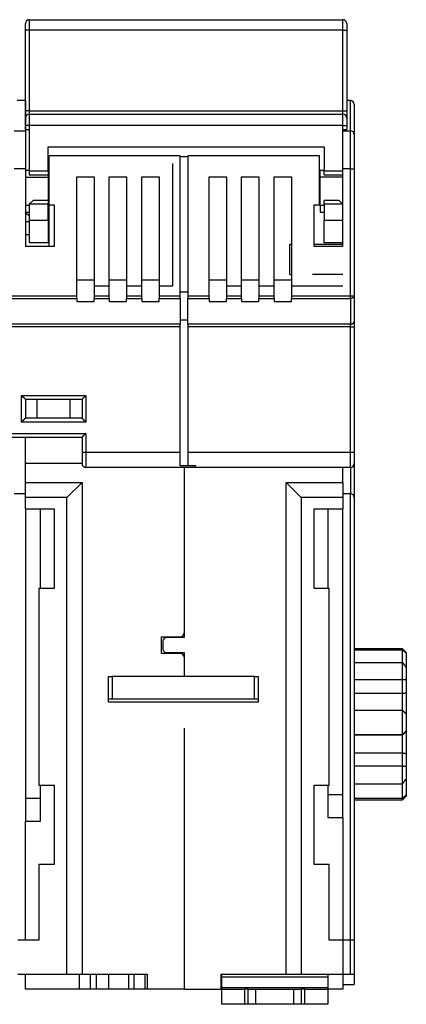
# Model space of a CAD drawing. Extents: x 104 to 576, y 15 to 411.
# Drawn here: x 384 to 435, y 281 to 411 of the extents above; entities that cross this region are included whole.
import ezdxf

# ---------------------------------------------------------------- set-up
doc = ezdxf.new("R2010")
doc.units = 0
doc.layers.add('204', color=7, linetype='CONTINUOUS')

msp = doc.modelspace()

# ---------------------------------------------------------------- linework, layer by layer
at = {"layer": '204', "color": 40, "linetype": 'CONTINUOUS'}
for p, q in [((384.67761, 409.38135), (384.67761, 410.30748)), ((385.17761, 410.80748), (426.67761, 410.80748)), ((385.17762, 410.80748), (385.17762, 409.41829)), ((426.6776, 409.41829), (426.6776, 410.80748)), ((427.17761, 410.30748), (427.17761, 409.38135)), ((384.67761, 398.7336), (384.67761, 409.38135)), ((426.6776, 409.41829), (385.17762, 409.41829)), ((385.17762, 409.41829), (385.17762, 398.77053)), ((426.6776, 398.77053), (426.6776, 409.41829)), ((427.17761, 409.38135), (427.17761, 398.7336)), ((384.65525, 400.10742), (383.55525, 400.10742)), ((384.65525, 400.10742), (384.65525, 396.10742)), ((427.65525, 400.10742), (427.17761, 400.10743)), ((427.65525, 396.10741), (427.65525, 400.10743)), ((384.67761, 397.80748), (384.67761, 398.7336)), ((385.17762, 398.77053), (426.6776, 398.77053)), ((385.17762, 398.77053), (385.17762, 398.30747)), ((426.6776, 398.30747), (426.6776, 398.77053)), ((427.17761, 398.7336), (427.17761, 397.80748)), ((428.15525, 399.60742), (428.15525, 395.60742)), ((384.67761, 396.80748), (384.67761, 397.80748)), ((385.17761, 398.30748), (426.67761, 398.30748)), ((385.17762, 398.30747), (385.17762, 396.80749)), ((426.6776, 396.80749), (426.6776, 398.30747)), ((427.17761, 397.80748), (427.17761, 396.80748)), ((383.15525, 396.10742), (384.65525, 396.10742)), ((384.65525, 396.10742), (384.65525, 391.10742)), ((385.17762, 396.80749), (384.67761, 396.80749)), ((384.67761, 396.30748), (384.67761, 396.80748)), ((384.67761, 396.30748), (385.17761, 396.30748)), ((385.17761, 396.30748), (385.17761, 390.80748)), ((426.6776, 396.80749), (385.17762, 396.80749)), ((385.17762, 396.80749), (385.17762, 396.30748)), ((426.6776, 396.30748), (426.6776, 396.80749)), ((426.6776, 396.80749), (427.17761, 396.80749)), ((426.6776, 396.10741), (427.65525, 396.10742)), ((426.67761, 390.80748), (426.67761, 396.30748)), ((426.67761, 396.30748), (427.17761, 396.30748)), ((427.17761, 396.80748), (427.17761, 396.30748)), ((427.65525, 391.10744), (427.65525, 396.10741)), ((428.15525, 395.60742), (428.15525, 391.10742)), ((387.67761, 390.80748), (387.67761, 394.00748)), ((387.67761, 394.00748), (424.17761, 394.00748)), ((424.17761, 394.00748), (424.17761, 390.80748)), ((405.15525, 392.80742), (387.75525, 392.80742)), ((387.75525, 392.80742), (387.75525, 386.30742)), ((405.15525, 374.28256), (405.15525, 392.80742)), ((405.15526, 392.70743), (406.15524, 392.70743)), ((423.55525, 392.80742), (406.15525, 392.80742)), ((406.15525, 392.80742), (406.15525, 374.28256)), ((423.55525, 386.30742), (423.55525, 392.80742)), ((384.65524, 391.10744), (383.15525, 391.10744)), ((385.17762, 390.85744), (384.65524, 390.85744)), ((384.65525, 391.10742), (384.65525, 380.80742)), ((385.17761, 390.80748), (385.17761, 390.30748)), ((385.17762, 390.80747), (387.67762, 390.80747)), ((387.67761, 390.80748), (387.67761, 390.30748)), ((404.15525, 375.60742), (404.15525, 391.80742)), ((423.65525, 389.99488), (423.65525, 390.85742)), ((424.1776, 390.85744), (423.65526, 390.85744)), ((424.1776, 390.80747), (426.6776, 390.80747)), ((424.17761, 390.30748), (424.17761, 390.80748)), ((426.65525, 380.80742), (426.65525, 391.10742)), ((427.65525, 391.10744), (426.65527, 391.10744)), ((427.65525, 391.10744), (428.15525, 391.10744)), ((427.65525, 374.28255), (427.65525, 391.10744)), ((428.15525, 391.10742), (428.15525, 374.28256)), ((384.65524, 389.99488), (387.65525, 389.99488)), ((385.17761, 390.30748), (387.67761, 390.30748)), ((387.65525, 390.30748), (387.65525, 389.99488)), ((387.65525, 389.99488), (387.65525, 386.90748)), ((387.67762, 390.30746), (387.67762, 386.90748)), ((391.45525, 390.00742), (393.75525, 390.00742)), ((391.45525, 374.28256), (391.45525, 390.00742)), ((393.75525, 390.00742), (393.75525, 374.28256)), ((395.75525, 390.00742), (398.05525, 390.00742)), ((395.75525, 374.28256), (395.75525, 390.00742)), ((398.05525, 390.00742), (398.05525, 374.28256)), ((400.05525, 390.00742), (402.35525, 390.00742)), ((400.05525, 374.28256), (400.05525, 390.00742)), ((402.35525, 390.00742), (402.35525, 374.28256)), ((408.95525, 374.28256), (408.95525, 390.00742)), ((408.95525, 390.00742), (411.25525, 390.00742)), ((411.25525, 390.00742), (411.25525, 374.28256)), ((413.25525, 374.28256), (413.25525, 390.00742)), ((413.25525, 390.00742), (415.55525, 390.00742)), ((415.55525, 390.00742), (415.55525, 374.28256)), ((417.55525, 374.28256), (417.55525, 390.00742)), ((417.55525, 390.00742), (419.85525, 390.00742)), ((419.85525, 390.00742), (419.85525, 374.28256)), ((423.65525, 386.21996), (423.65525, 389.99488)), ((426.65527, 389.99488), (423.65526, 389.99488)), ((424.17761, 390.30748), (426.65525, 390.30748)), ((385.67761, 386.90748), (385.17761, 386.40748)), ((387.67761, 386.90748), (385.67761, 386.90748)), ((387.67761, 386.90748), (387.67761, 386.40748)), ((426.17761, 386.90748), (424.17761, 386.90748)), ((424.17761, 386.40748), (424.17761, 386.90748)), ((426.67761, 386.40748), (426.17761, 386.90748)), ((385.17761, 386.21996), (384.65524, 386.21998)), ((385.17761, 386.40748), (385.17761, 384.30748)), ((387.67762, 386.40747), (385.17762, 386.40747)), ((387.67761, 384.30748), (387.67761, 386.40748)), ((387.75525, 386.30742), (387.75525, 380.80742)), ((387.75525, 386.30742), (388.45525, 386.30742)), ((388.45525, 386.30742), (388.45525, 380.80742)), ((422.85525, 380.80742), (422.85525, 386.30742)), ((422.85525, 386.30742), (423.55525, 386.30742)), ((423.65525, 386.21996), (423.65525, 385.35742)), ((424.17761, 386.21996), (423.65526, 386.21998)), ((426.6776, 386.40747), (424.1776, 386.40747)), ((424.17761, 386.40748), (424.17761, 384.30748)), ((426.67761, 384.30748), (426.67761, 386.40748)), ((384.65524, 385.35742), (385.17762, 385.35742)), ((384.65524, 384.10744), (385.17762, 384.10744)), ((385.17761, 384.30748), (385.17761, 381.30748)), ((385.17762, 384.30748), (387.67762, 384.30748)), ((387.67761, 384.30748), (387.67761, 381.30748)), ((423.65526, 385.35742), (424.1776, 385.35742)), ((424.1776, 384.30748), (426.6776, 384.30748)), ((424.17761, 381.30748), (424.17761, 384.30748)), ((385.17762, 382.37039), (384.65524, 382.37039)), ((388.45525, 380.80742), (384.65525, 380.80742)), ((387.67761, 381.30748), (385.17761, 381.30748)), ((419.65525, 377.10742), (419.65525, 381.10742)), ((419.65525, 381.10742), (419.85525, 381.10742)), ((422.85525, 381.10743), (426.65525, 381.10742)), ((426.65525, 380.80742), (422.85525, 380.80742)), ((426.65525, 381.30748), (424.17761, 381.30748)), ((393.75525, 376.38292), (391.45525, 376.38292)), ((398.05525, 376.38292), (395.75525, 376.38292)), ((402.35525, 376.38292), (400.05525, 376.38292)), ((411.25525, 376.38292), (408.95525, 376.38292)), ((415.55525, 376.38292), (413.25525, 376.38292)), ((419.85525, 376.38292), (417.55525, 376.38292)), ((419.65525, 377.10742), (419.85525, 377.10742)), ((426.65525, 377.10742), (422.65525, 377.10742)), ((393.75527, 375.60742), (395.75526, 375.60742)), ((398.05526, 375.60742), (400.05526, 375.60742)), ((402.35526, 375.60742), (404.15525, 375.60742)), ((411.25525, 375.60742), (413.25524, 375.60742)), ((415.55524, 375.60742), (417.55524, 375.60742)), ((419.85527, 375.60742), (426.65527, 375.60742)), ((376.35526, 374.28255), (391.45527, 374.28255)), ((376.35526, 373.93818), (391.45527, 373.93818)), ((391.45525, 373.93818), (391.45525, 374.28256)), ((391.45525, 373.93818), (391.45525, 373.5566)), ((393.75525, 374.28256), (393.75525, 373.93818)), ((393.75525, 373.5566), (393.75525, 373.93818)), ((393.75527, 374.28255), (395.75526, 374.28255)), ((393.75527, 373.93818), (395.75526, 373.93818)), ((395.75525, 373.93818), (395.75525, 374.28256)), ((395.75525, 373.93818), (395.75525, 373.5566)), ((398.05525, 374.28256), (398.05525, 373.93818)), ((398.05525, 373.5566), (398.05525, 373.93818)), ((398.05526, 374.28255), (400.05526, 374.28255)), ((398.05526, 373.93818), (400.05526, 373.93818)), ((400.05525, 373.93818), (400.05525, 374.28256)), ((400.05525, 373.93818), (400.05525, 373.5566)), ((402.35525, 374.28256), (402.35525, 373.93818)), ((402.35525, 373.5566), (402.35525, 373.93818)), ((402.35526, 374.28255), (405.15526, 374.28255)), ((402.35526, 373.93818), (405.15526, 373.93818)), ((405.15525, 373.93818), (405.15525, 374.28256)), ((405.15525, 373.93818), (405.15525, 370.54345)), ((405.15526, 374.81251), (406.15525, 374.8125)), ((406.15524, 374.28255), (408.95525, 374.28255)), ((406.15524, 373.93818), (408.95525, 373.93818)), ((406.15525, 374.28256), (406.15525, 373.93818)), ((406.15525, 370.54345), (406.15525, 373.93818)), ((408.95525, 373.93818), (408.95525, 374.28256)), ((408.95525, 373.93818), (408.95525, 373.5566)), ((411.25525, 374.28256), (411.25525, 373.93818)), ((411.25525, 374.28255), (413.25524, 374.28255)), ((411.25525, 373.5566), (411.25525, 373.93818)), ((411.25525, 373.93818), (413.25524, 373.93818)), ((413.25525, 373.93818), (413.25525, 374.28256)), ((413.25525, 373.93818), (413.25525, 373.5566)), ((415.55524, 374.28255), (417.55524, 374.28255)), ((415.55524, 373.93818), (417.55524, 373.93818)), ((415.55525, 374.28256), (415.55525, 373.93818)), ((415.55525, 373.5566), (415.55525, 373.93818)), ((417.55525, 373.93818), (417.55525, 374.28256)), ((417.55525, 373.93818), (417.55525, 373.5566)), ((419.85525, 374.28256), (419.85525, 373.93818)), ((419.85525, 373.5566), (419.85525, 373.93818)), ((419.85527, 374.28255), (427.65525, 374.28255)), ((419.85527, 373.93818), (427.65525, 373.93818)), ((427.65525, 374.28255), (428.15525, 374.28255)), ((427.65525, 373.93818), (427.65525, 374.28255)), ((427.65525, 373.93818), (427.65525, 370.54343)), ((428.15525, 374.28256), (428.15525, 370.88782)), ((391.45527, 373.55662), (393.75527, 373.55662)), ((395.75526, 373.55662), (398.05526, 373.55662)), ((400.05526, 373.55662), (402.35526, 373.55662)), ((408.95525, 373.55662), (411.25525, 373.55662)), ((413.25524, 373.55662), (415.55524, 373.55662)), ((417.55524, 373.55662), (419.85527, 373.55662)), ((405.15526, 371.12828), (406.15525, 371.12829)), ((405.15526, 370.54343), (362.65527, 370.54343)), ((405.15526, 370.19906), (362.65527, 370.19906)), ((405.15525, 370.19907), (405.15525, 370.54345)), ((405.15525, 353.60742), (405.15525, 370.19907)), ((427.65525, 370.54343), (406.15524, 370.54343)), ((427.65525, 370.19906), (406.15524, 370.19906)), ((406.15525, 370.54345), (406.15525, 370.19907)), ((406.15525, 370.19907), (406.15525, 353.60742)), ((427.65525, 370.19906), (427.65525, 370.54343)), ((427.65525, 370.19906), (428.15525, 370.19906)), ((427.65525, 353.60741), (427.65525, 370.19906)), ((428.15525, 370.88782), (428.15525, 370.19907)), ((428.15525, 370.19907), (428.15525, 353.60742)), ((384.15527, 357.60743), (384.15527, 361.10742)), ((384.15527, 361.10742), (392.65525, 361.10742)), ((392.65525, 361.10742), (392.65525, 357.60743)), ((384.65525, 360.60742), (384.65525, 358.10742)), ((384.65525, 360.60742), (392.15525, 360.60742)), ((386.21412, 358.10741), (386.21412, 360.60741)), ((390.59641, 358.10741), (390.59641, 360.60741)), ((392.15525, 360.60742), (392.15525, 358.10742)), ((392.15525, 358.10742), (384.65525, 358.10742)), ((392.65525, 357.60743), (384.15527, 357.60743)), ((375.15524, 356.10741), (392.65525, 356.10741)), ((375.65525, 355.60742), (392.15525, 355.60742)), ((384.65524, 352.10742), (384.65524, 355.60744)), ((392.15525, 355.60742), (392.15525, 353.60742)), ((392.65525, 356.10741), (392.65525, 353.60741)), ((392.15525, 353.60742), (392.15525, 352.10742)), ((392.15525, 353.60741), (392.65525, 353.60741)), ((392.65525, 353.60741), (392.65525, 351.60742)), ((392.65525, 353.60741), (405.15526, 353.60741)), ((405.15525, 351.82137), (405.15525, 353.60742)), ((406.15524, 353.60741), (427.65525, 353.60741)), ((406.15525, 353.60742), (406.15525, 351.87537)), ((427.65525, 353.60741), (428.15525, 353.60741)), ((427.65525, 351.60742), (427.65525, 353.60741)), ((428.15525, 353.60742), (428.15525, 352.10742)), ((384.65525, 349.60742), (384.65525, 352.10742)), ((392.15525, 352.10742), (384.65525, 352.10742)), ((407.15525, 351.60742), (392.65525, 351.60742)), ((407.15526, 351.82137), (405.15526, 351.82137)), ((405.65527, 351.60742), (405.65525, 329.70742)), ((406.15524, 351.87536), (407.15526, 351.87536)), ((407.15525, 351.87537), (407.15525, 351.82137)), ((407.15525, 351.60742), (407.15525, 351.82137)), ((427.65525, 351.60742), (407.15525, 351.60742)), ((426.65525, 349.60742), (426.65527, 351.60742)), ((427.65525, 351.60742), (427.65525, 348.10743)), ((428.15525, 352.10742), (428.15525, 347.60743)), ((384.65524, 349.60742), (392.15525, 349.60742)), ((384.65525, 347.60742), (384.65525, 349.60742)), ((392.15525, 349.60742), (390.15525, 347.60743)), ((392.15525, 349.60742), (392.15525, 284.60741)), ((419.15526, 349.60742), (421.15526, 347.60743)), ((419.15526, 284.60741), (419.15526, 349.60742)), ((419.15526, 349.60742), (426.65527, 349.60742)), ((426.65525, 349.60742), (426.65525, 347.60742)), ((384.65525, 348.10742), (383.15525, 348.10742)), ((427.65525, 348.10742), (426.65525, 348.10742)), ((427.65525, 289.10744), (427.65525, 348.10743)), ((390.15525, 347.60743), (384.65524, 347.60743)), ((384.65525, 346.10742), (384.65525, 347.60742)), ((390.15525, 284.60741), (390.15525, 347.60743)), ((426.65527, 347.60743), (421.15526, 347.60743)), ((421.15526, 347.60743), (421.15526, 284.60741)), ((426.65525, 347.60742), (426.65525, 346.10742)), ((428.15525, 347.60742), (428.15525, 289.10744)), ((384.65525, 346.10742), (384.65525, 304.80742)), ((384.65525, 346.10742), (388.45525, 346.10742)), ((386.65527, 335.60742), (386.65525, 346.10742)), ((388.45525, 346.10742), (388.45525, 335.60742)), ((422.85525, 335.60742), (422.85525, 346.10742)), ((422.85525, 346.10742), (426.65525, 346.10742)), ((424.65525, 346.10742), (424.65527, 335.60742)), ((426.65525, 305.30742), (426.65525, 346.10742)), ((386.45525, 335.60742), (386.45525, 309.60742)), ((388.45525, 335.60742), (386.45525, 335.60742)), ((424.85525, 335.60742), (422.85525, 335.60742)), ((424.85525, 309.60742), (424.85525, 335.60742)), ((405.65525, 329.70742), (405.65525, 329.10742)), ((402.65525, 329.20742), (405.15525, 329.20742)), ((402.65525, 327.00742), (402.65525, 329.20742)), ((402.85525, 328.60742), (402.85525, 327.60742)), ((405.65525, 329.10742), (403.35525, 329.10742)), ((405.15525, 327.00742), (402.65525, 327.00742)), ((403.35525, 327.10742), (405.65525, 327.10742)), ((405.65525, 327.10742), (405.65525, 326.50742)), ((434.56081, 327.62938), (428.15525, 327.62938)), ((428.15525, 327.47633), (434.56081, 327.47632)), ((434.56081, 327.47632), (434.56081, 327.62938)), ((435.06082, 327.12937), (434.56081, 327.62938)), ((434.56081, 325.79146), (434.56081, 327.47632)), ((435.06082, 327.12938), (435.06082, 327.04626)), ((435.06082, 327.04626), (435.06082, 325.13068)), ((405.65525, 326.50742), (405.65527, 323.96102)), ((428.15525, 325.79145), (434.56081, 325.79146)), ((434.56081, 323.54853), (434.56081, 325.79146)), ((435.06082, 325.13068), (435.06082, 323.58868)), ((395.65525, 323.96101), (396.15525, 323.96101)), ((395.65525, 320.96101), (395.65525, 323.96101)), ((414.95525, 323.96101), (396.15525, 323.96101)), ((396.15527, 323.96102), (396.15527, 320.96101)), ((414.95525, 323.96101), (415.45525, 323.96101)), ((414.95527, 320.96101), (414.95527, 323.96102)), ((415.45525, 323.96101), (415.45525, 320.96101)), ((428.15525, 323.54854), (434.56081, 323.54853)), ((434.56081, 321.73416), (434.56081, 323.54853)), ((435.06082, 323.58868), (435.06082, 321.7891)), ((428.15525, 321.73415), (434.56081, 321.73416)), ((434.56081, 319.48721), (434.56081, 321.73416)), ((435.06082, 321.7891), (435.06082, 318.976)), ((396.15525, 320.96101), (395.65525, 320.96101)), ((395.65525, 320.55909), (395.65525, 320.96101)), ((415.45524, 320.55909), (395.65526, 320.55909)), ((414.95525, 320.96101), (396.15525, 320.96101)), ((415.45525, 320.96101), (414.95525, 320.96101)), ((415.45525, 320.96101), (415.45525, 320.55909)), ((428.15525, 319.48722), (434.56081, 319.48721)), ((434.56081, 316.2883), (434.56081, 319.48721)), ((435.06082, 318.97601), (435.06082, 316.77676)), ((405.65525, 317.10742), (405.65525, 282.60742)), ((435.06082, 316.77676), (435.06082, 316.71071)), ((435.06082, 316.71071), (435.06082, 313.77)), ((428.15525, 316.28832), (434.56081, 316.2883)), ((428.15525, 316.22173), (434.56081, 316.22174)), ((434.56081, 316.22174), (434.56081, 316.2883)), ((434.56081, 313.85873), (434.56081, 316.22174)), ((428.15525, 313.85874), (434.56081, 313.85873)), ((434.56081, 312.14016), (434.56081, 313.85873)), ((435.06082, 313.77), (435.06082, 312.06544)), ((428.15525, 312.14015), (434.56081, 312.14016)), ((434.56081, 309.78087), (434.56081, 312.14016)), ((435.06082, 312.06544), (435.06082, 310.44343)), ((435.06082, 310.44342), (435.06082, 308.29102)), ((386.45525, 309.60742), (388.45525, 309.60742)), ((386.65525, 304.80742), (386.65527, 309.60743)), ((388.45525, 309.60742), (388.45525, 299.10742)), ((422.85525, 299.10742), (422.85525, 309.60742)), ((422.85525, 309.60742), (424.85525, 309.60742)), ((424.65527, 309.60743), (424.65525, 305.30742)), ((428.15525, 309.78087), (434.56081, 309.78087)), ((434.56081, 307.88711), (434.56081, 309.78087)), ((386.65527, 307.80743), (384.65524, 307.80743)), ((426.65527, 308.30741), (424.65527, 308.30741)), ((428.15525, 307.88713), (434.56081, 307.88711)), ((428.15525, 307.62938), (434.56081, 307.62936)), ((434.56081, 307.62936), (435.06082, 308.12937)), ((434.56081, 307.62936), (434.56081, 307.88711)), ((435.06082, 308.29102), (435.06082, 308.12938)), ((384.65524, 304.80742), (386.65527, 304.80742)), ((384.65525, 289.10742), (384.65525, 304.80742)), ((424.65527, 305.30743), (426.65527, 305.30743)), ((426.65525, 305.30742), (426.65525, 289.10742)), ((386.45525, 299.10742), (386.45525, 289.10742)), ((388.45525, 299.10742), (386.45525, 299.10742)), ((424.85525, 299.10742), (422.85525, 299.10742)), ((424.85525, 289.10742), (424.85525, 299.10742)), ((386.45525, 289.10742), (383.65525, 289.10742)), ((426.65525, 289.10742), (424.85525, 289.10742)), ((426.65525, 289.10742), (426.65525, 284.60742)), ((427.65525, 289.10742), (426.65525, 289.10742)), ((427.65525, 284.60741), (427.65525, 289.10744)), ((428.15525, 289.10742), (427.65525, 289.10742)), ((428.15525, 289.10742), (428.15525, 284.60742)), ((383.65525, 284.60742), (390.15525, 284.60742)), ((384.65525, 282.60742), (384.65525, 284.60742)), ((390.15525, 284.60742), (392.15525, 284.60742)), ((391.7926, 284.60741), (391.7926, 282.60741)), ((392.15525, 284.60742), (400.75525, 284.60742)), ((393.22666, 284.60741), (393.22666, 282.60741)), ((394.08385, 282.60741), (394.08385, 284.60741)), ((395.63518, 284.60741), (395.63518, 282.60741)), ((398.31898, 284.60741), (398.31898, 282.60741)), ((398.99119, 284.60741), (398.99119, 282.60741)), ((400.45493, 284.60741), (400.45493, 282.60741)), ((400.75525, 284.60742), (400.75525, 282.60742)), ((410.55525, 282.60742), (410.55525, 284.60742)), ((410.55525, 284.60742), (419.15525, 284.60742)), ((424.65527, 284.19063), (410.65524, 284.19063)), ((410.65525, 284.19065), (410.65525, 284.60742)), ((410.65525, 282.81581), (410.65525, 284.19065)), ((419.15525, 284.60742), (421.15525, 284.60742)), ((421.15525, 284.60742), (426.65525, 284.60742)), ((424.65525, 284.60742), (424.65525, 284.19065)), ((424.65525, 284.19065), (424.65525, 282.81581)), ((426.65525, 284.60742), (426.65525, 282.60742)), ((426.65525, 284.60742), (427.65525, 284.60742)), ((427.65525, 284.60742), (428.15525, 284.60742)), ((428.15525, 284.60741), (428.15525, 283.20742)), ((391.79259, 282.60742), (384.65525, 282.60742)), ((393.22667, 282.60742), (391.79259, 282.60742)), ((394.08384, 282.60742), (393.22667, 282.60742)), ((395.63519, 282.60742), (394.08384, 282.60742)), ((398.31899, 282.60742), (395.63519, 282.60742)), ((398.99119, 282.60741), (398.31898, 282.60741)), ((400.45494, 282.60742), (398.9912, 282.60742)), ((400.75525, 282.60742), (400.45494, 282.60742)), ((405.65525, 282.60742), (400.75525, 282.60742)), ((405.65525, 282.60742), (410.55525, 282.60742)), ((410.65524, 282.60741), (410.55525, 282.60742)), ((410.65524, 282.8158), (424.65527, 282.8158)), ((410.65525, 282.60742), (410.65525, 282.81581)), ((410.65525, 280.60742), (410.65525, 282.60742)), ((410.65525, 282.60742), (413.65525, 282.60742)), ((414.15525, 282.60742), (413.65525, 282.60742)), ((413.65525, 282.60741), (413.65525, 280.60742)), ((414.15525, 282.60742), (415.15525, 282.60742)), ((414.15526, 280.60742), (414.15526, 282.60741)), ((415.15525, 280.60742), (415.15525, 282.60742)), ((415.15525, 282.60742), (420.15525, 282.60742)), ((420.15525, 282.60742), (420.15525, 280.60742)), ((420.15525, 282.60742), (421.15525, 282.60742)), ((421.65525, 282.60742), (421.15525, 282.60742)), ((421.15526, 282.60741), (421.15526, 280.60742)), ((421.65525, 282.60742), (424.65525, 282.60742)), ((421.65526, 280.60742), (421.65526, 282.60741)), ((424.65525, 282.81581), (424.65525, 282.60742)), ((424.65525, 282.60742), (424.65525, 280.60742)), ((426.65525, 282.60742), (424.65527, 282.60741)), ((426.65525, 283.20742), (428.15525, 283.20742)), ((413.65525, 280.60742), (410.65525, 280.60742)), ((414.15525, 280.60742), (413.65525, 280.60742)), ((415.15525, 280.60742), (414.15525, 280.60742)), ((420.15525, 280.60742), (415.15525, 280.60742)), ((421.15525, 280.60742), (420.15525, 280.60742)), ((421.65525, 280.60742), (421.15525, 280.60742)), ((424.65525, 280.60742), (421.65525, 280.60742))]:
    msp.add_line(p, q, dxfattribs=at)
for points in [[(385.17762, 409.41829), (385.15379, 409.41825, 0.000946456), (385.12965, 409.41812, 0.00090284), (385.10516, 409.4179, 0.00089782), (385.08044, 409.41759, 0.000949043), (385.05559, 409.41717, 0.000987178), (385.03071, 409.41666, 0.001024803), (385.00591, 409.41604, 0.001066951), (384.98129, 409.41532, 0.001125366), (384.95698, 409.4145, 0.001188342), (384.93309, 409.41357, 0.001264677), (384.90975, 409.41254, 0.001352326), (384.88706, 409.41141, 0.00145691), (384.86515, 409.41018, 0.001583509), (384.84411, 409.40887, 0.001733894), (384.82407, 409.40746, 0.001915078), (384.80509, 409.40598, 0.002120844), (384.78729, 409.40443, 0.002413702), (384.7707, 409.40281, 0.002793422), (384.75543, 409.40113, 0.003183655), (384.74148, 409.39941, 0.003510406), (384.72895, 409.39766, 0.004541806), (384.71777, 409.39585, 0.006572326), (384.708, 409.39397, 0.006837614), (384.69968, 409.39219, 0.003569628), (384.69289, 409.39058, 0.012945297), (384.68714, 409.38852, 0.042940501), (384.68204, 409.3854, 0.051417931), (384.67761, 409.38134, 0.047298732)], [(426.6776, 409.41829), (426.70143, 409.41825, -0.000946449), (426.72557, 409.41812, -0.000902834), (426.75006, 409.4179, -0.000897815), (426.77478, 409.41759, -0.000949038), (426.79963, 409.41717, -0.000987174), (426.82451, 409.41666, -0.0010248), (426.84931, 409.41604, -0.001066948), (426.87393, 409.41532, -0.001125365), (426.89823, 409.4145, -0.001188341), (426.92213, 409.41357, -0.001264677), (426.94547, 409.41254, -0.001352328), (426.96816, 409.41141, -0.001456914), (426.99007, 409.41018, -0.001583515), (427.01111, 409.40887, -0.001733903), (427.03115, 409.40746, -0.001915091), (427.05013, 409.40598, -0.002120862), (427.06793, 409.40443, -0.002413727), (427.08452, 409.40281, -0.002793457), (427.09979, 409.40113, -0.003183702), (427.11374, 409.39941, -0.003510467), (427.12627, 409.39766, -0.0045419), (427.13745, 409.39585, -0.006572492), (427.14722, 409.39397, -0.006837825), (427.15554, 409.39219, -0.003569753), (427.16233, 409.39058, -0.012945809), (427.16807, 409.38852, -0.042943047), (427.17318, 409.3854, -0.051422443), (427.17761, 409.38134, -0.047303531)], [(385.17762, 398.77053), (385.15379, 398.77048, 0.000946317), (385.12965, 398.77036, 0.000902708), (385.10516, 398.77014, 0.000897689), (385.08044, 398.76982, 0.000948905), (385.05559, 398.76941, 0.000987035), (385.03071, 398.7689, 0.001024655), (385.00591, 398.76828, 0.001066797), (384.98129, 398.76756, 0.001125206), (384.95698, 398.76674, 0.001188172), (384.93309, 398.76581, 0.001264497), (384.90975, 398.76478, 0.001352135), (384.88706, 398.76366, 0.001456706), (384.86515, 398.76243, 0.001583288), (384.84411, 398.76112, 0.001733654), (384.82407, 398.75972, 0.001914815), (384.80509, 398.75824, 0.002120556), (384.78729, 398.75668, 0.002413377), (384.7707, 398.75506, 0.002793051), (384.75543, 398.75338, 0.003183239), (384.74148, 398.75166, 0.003509955), (384.72895, 398.74991, 0.004541236), (384.71777, 398.7481, 0.006571529), (384.708, 398.74623, 0.006836825), (384.69968, 398.74445, 0.003569232), (384.69289, 398.74284, 0.012943934), (384.68714, 398.74078, 0.042937176), (384.68204, 398.73766, 0.051417066), (384.67761, 398.7336, 0.04730078)], [(426.6776, 398.77053), (426.70143, 398.77048, -0.00094631), (426.72557, 398.77036, -0.000902703), (426.75006, 398.77014, -0.000897684), (426.77478, 398.76982, -0.000948901), (426.79963, 398.76941, -0.000987031), (426.82451, 398.7689, -0.001024652), (426.84931, 398.76828, -0.001066795), (426.87393, 398.76756, -0.001125204), (426.89823, 398.76674, -0.001188172), (426.92213, 398.76581, -0.001264498), (426.94547, 398.76478, -0.001352137), (426.96816, 398.76366, -0.00145671), (426.99007, 398.76243, -0.001583294), (427.01111, 398.76112, -0.001733663), (427.03115, 398.75972, -0.001914828), (427.05013, 398.75824, -0.002120573), (427.06793, 398.75668, -0.002413402), (427.08452, 398.75506, -0.002793085), (427.09979, 398.75338, -0.003183286), (427.11374, 398.75166, -0.003510016), (427.12627, 398.74991, -0.00454133), (427.13745, 398.7481, -0.006571694), (427.14722, 398.74623, -0.006837037), (427.15554, 398.74445, -0.003569357), (427.16233, 398.74284, -0.012944447), (427.16807, 398.74078, -0.042939722), (427.17318, 398.73766, -0.051421578), (427.17761, 398.7336, -0.047305579)], [(385.17762, 384.89036), (385.16413, 384.89763, -0.001726582), (385.15068, 384.90499, -0.001730743), (385.13724, 384.91247, -0.001713372), (385.12383, 384.92006, -0.001672794), (385.11045, 384.92775, -0.001641065), (385.09709, 384.93554, -0.001612238), (385.08375, 384.94343, -0.001584623), (385.07044, 384.95143, -0.001553388), (385.05715, 384.95952, -0.001525277), (385.04388, 384.96771, -0.001495216), (385.03063, 384.97599, -0.001467791), (385.01741, 384.98437, -0.001438024), (385.00421, 384.99284, -0.001411005), (384.99103, 385.0014, -0.00138176), (384.97788, 385.01005, -0.001355235), (384.96474, 385.01879, -0.001326482), (384.95163, 385.02761, -0.00130041), (384.93853, 385.03652, -0.001272096), (384.92546, 385.04552, -0.001246579), (384.91241, 385.05459, -0.001218939), (384.89938, 385.06374, -0.001193637), (384.88636, 385.07297, -0.001165842), (384.87337, 385.08228, -0.001141912), (384.8604, 385.09167, -0.001116762), (384.84744, 385.10113, -0.001090225), (384.83451, 385.11066, -0.001058324), (384.8216, 385.12026, -0.001042566), (384.80869, 385.12993, -0.001034573), (384.79579, 385.13969, -0.000985299), (384.78295, 385.14948, -0.000903589), (384.7702, 385.15927, -0.000964236), (384.75728, 385.16928, -0.001101788), (384.74406, 385.17961, -0.000832301), (384.73167, 385.18933, -0.000320213), (384.72047, 385.19816, -0.00110259), (384.70613, 385.20962, -0.001797286), (384.68409, 385.22743, -0.000869274), (384.65524, 385.25085, -0.000464456)], [(428.15525, 374.28255), (428.1547, 374.26614, -0.018578539), (428.15295, 374.24951, -0.017548448), (428.14996, 374.23265, -0.017107435), (428.14572, 374.21562, -0.017566689), (428.14012, 374.19851, -0.017531166), (428.13319, 374.18137, -0.01731136), (428.12483, 374.16429, -0.016930322), (428.1151, 374.14734, -0.016650048), (428.10393, 374.1306, -0.016176709), (428.09138, 374.11414, -0.015743506), (428.07743, 374.09807, -0.015187401), (428.06217, 374.08244, -0.014689084), (428.04558, 374.06735, -0.014131285), (428.02778, 374.05286, -0.013637296), (428.00879, 374.03905, -0.013072514), (427.98876, 374.02598, -0.012521419), (427.96772, 374.01372, -0.01211592), (427.94581, 374.00229, -0.011838464), (427.92306, 373.99178, -0.011148915), (427.89977, 373.98217, -0.010177326), (427.87607, 373.97354, -0.010649646), (427.85157, 373.96584, -0.011910662), (427.8262, 373.95911, -0.009144445), (427.80216, 373.95338, -0.00393449), (427.78025, 373.94871, -0.011685836), (427.75243, 373.94475, -0.019062423), (427.71019, 373.94123, -0.009625788), (427.65525, 373.93818, -0.005269316)], [(427.65525, 370.54343), (427.67907, 370.54381, 0.008820988), (427.70322, 370.54502, 0.008395899), (427.7277, 370.54708, 0.00831166), (427.75243, 370.55, 0.008727193), (427.77728, 370.55386, 0.008989047), (427.80216, 370.55864, 0.00921763), (427.82696, 370.56439, 0.009444045), (427.85157, 370.5711, 0.009775171), (427.87588, 370.57879, 0.010080435), (427.89977, 370.58743, 0.010441787), (427.92311, 370.59704, 0.010800091), (427.94581, 370.60756, 0.011208444), (427.96771, 370.61898, 0.011640231), (427.98876, 370.63124, 0.012113904), (428.00879, 370.64432, 0.012579846), (428.02778, 370.65812, 0.013011798), (428.04558, 370.67261, 0.013634641), (428.06217, 370.68771, 0.014376284), (428.07743, 370.70337, 0.014628746), (428.09138, 370.71941, 0.014296418), (428.10392, 370.73574, 0.015997859), (428.1151, 370.75261, 0.019169128), (428.12487, 370.77009, 0.015719931), (428.13319, 370.78665, 0.007000504), (428.13997, 370.80174, 0.021420078), (428.14572, 370.8209, 0.037552664), (428.15082, 370.84999, 0.019812321), (428.15525, 370.88784, 0.010990385)], [(384.65524, 360.60741), (384.65487, 360.60786, 0.011302924), (384.65382, 360.60908, 0.000871073), (384.65207, 360.61113, 0.000580812), (384.64966, 360.61392, 0.000918092), (384.64659, 360.61745, 0.00094023), (384.6429, 360.62165, 0.000952453), (384.63859, 360.62653, 0.000949491), (384.6337, 360.63202, 0.00101295), (384.62822, 360.63811, 0.001032178), (384.62221, 360.64476, 0.001088472), (384.61564, 360.65194, 0.001113951), (384.60858, 360.6596, 0.001175617), (384.601, 360.66773, 0.001209345), (384.59296, 360.67628, 0.001275289), (384.58445, 360.68523, 0.001316914), (384.5755, 360.69454, 0.001389448), (384.56613, 360.70418, 0.001439295), (384.55637, 360.71411, 0.001518455), (384.54621, 360.72431, 0.001579488), (384.53569, 360.73473, 0.001672317), (384.52483, 360.74535, 0.001739103), (384.51364, 360.75613, 0.001827884), (384.50214, 360.76705, 0.001928844), (384.49036, 360.77806, 0.00209247), (384.4783, 360.78913, 0.002112074), (384.46599, 360.80024, 0.002018678), (384.45346, 360.81138, 0.001754631), (384.44072, 360.82257, 0.001271038), (384.42779, 360.83382, 0.000884394), (384.41471, 360.84514, 0.000500938), (384.40149, 360.85656, 0.000162835), (384.38816, 360.86807, -0.000215358), (384.37474, 360.87969, -0.000544112), (384.36126, 360.89144, -0.00091043), (384.34772, 360.90334, -0.001213438), (384.33417, 360.91538, -0.001538792), (384.32063, 360.92758, -0.001875459), (384.3071, 360.93998, -0.002305073), (384.29361, 360.95259, -0.002481929), (384.28023, 360.96535, -0.002517051), (384.26702, 360.97823, -0.003239387), (384.25373, 360.99159, -0.00453667), (384.24033, 361.00556, -0.003431506), (384.22781, 361.01882, -0.000599053), (384.21655, 361.03091, -0.00589595), (384.20263, 361.04712, -0.011484847), (384.18193, 361.073, -0.005631198), (384.15527, 361.10742, -0.0028841)], [(392.65525, 361.10742), (392.64383, 361.09186, -0.005354151), (392.63213, 361.07662, -0.005557929), (392.62014, 361.06172, -0.00545529), (392.60789, 361.04712, -0.005003371), (392.5954, 361.03283, -0.004677535), (392.58271, 361.01882, -0.004382731), (392.56982, 361.00508, -0.004105836), (392.55678, 360.99159, -0.003765559), (392.54359, 360.97836, -0.003471628), (392.53028, 360.96535, -0.003139121), (392.51688, 360.95256, -0.002845894), (392.50341, 360.93998, -0.002507673), (392.48989, 360.92759, -0.002209949), (392.47634, 360.91538, -0.001867894), (392.46279, 360.90334, -0.001564594), (392.44925, 360.89144, -0.001214806), (392.43577, 360.87969, -0.000902933), (392.42235, 360.86807, -0.000543307), (392.40902, 360.85656, -0.000216927), (392.3958, 360.84514, 0.000162974), (392.38272, 360.83382, 0.000501629), (392.36979, 360.82257, 0.000884581), (392.35705, 360.81138, 0.001271034), (392.34452, 360.80024, 0.001754693), (392.33221, 360.78913, 0.002018722), (392.32015, 360.77806, 0.002112018), (392.30837, 360.76705, 0.00209233), (392.29687, 360.75613, 0.00192861), (392.28568, 360.74535, 0.001827562), (392.27482, 360.73473, 0.001738677), (392.2643, 360.72431, 0.001671758), (392.25414, 360.71411, 0.00157875), (392.24438, 360.70418, 0.001517616), (392.235, 360.69454, 0.001438401), (392.22606, 360.68523, 0.001388158), (392.21755, 360.67628, 0.001314902), (392.20951, 360.66773, 0.001273614), (392.20193, 360.6596, 0.001208866), (392.19486, 360.65193, 0.001172423), (392.1883, 360.64476, 0.001104811), (392.18229, 360.63812, 0.001086127), (392.17681, 360.63202, 0.00104559), (392.17189, 360.6265, 0.000999613), (392.1676, 360.62165, 0.000886079), (392.164, 360.61755, 0.000964832), (392.16084, 360.61392, 0.001001844), (392.15792, 360.61053, 0.00105767), (392.15525, 360.60741, 0.00141738)], [(384.15527, 357.60743), (384.16669, 357.62299, -0.005355395), (384.17839, 357.63823, -0.005559169), (384.19038, 357.65313, -0.005456461), (384.20263, 357.66772, -0.005004418), (384.21512, 357.68202, -0.004678484), (384.22781, 357.69603, -0.004383596), (384.24069, 357.70977, -0.004106622), (384.25373, 357.72326, -0.003766264), (384.26692, 357.73649, -0.003472264), (384.28023, 357.7495, -0.003139688), (384.29363, 357.76228, -0.002846403), (384.3071, 357.77487, -0.002508125), (384.32063, 357.78726, -0.002210352), (384.33417, 357.79947, -0.001868249), (384.34772, 357.81151, -0.001564909), (384.36126, 357.8234, -0.001215081), (384.37474, 357.83515, -0.000903175), (384.38816, 357.84678, -0.000543515), (384.40149, 357.85829, -0.000217107), (384.41471, 357.8697, 0.000162826), (384.42779, 357.88103, 0.000501505), (384.44072, 357.89228, 0.000884484), (384.45346, 357.90347, 0.001270965), (384.46599, 357.91461, 0.001754662), (384.4783, 357.92572, 0.002018701), (384.49036, 357.93679, 0.002111982), (384.50214, 357.9478, 0.002092267), (384.51364, 357.95871, 0.0019285), (384.52483, 357.96949, 0.001827415), (384.53569, 357.98011, 0.001738492), (384.54621, 357.99054, 0.001671539), (384.55637, 358.00073, 0.001578489), (384.56613, 358.01066, 0.001517316), (384.5755, 358.0203, 0.001438052), (384.58445, 358.02961, 0.001387764), (384.59296, 358.03856, 0.001314451), (384.601, 358.04711, 0.00127309), (384.60858, 358.05524, 0.001208233), (384.61565, 358.06291, 0.001171717), (384.62221, 358.07008, 0.00110406), (384.62822, 358.07672, 0.001085088), (384.6337, 358.08282, 0.00104391), (384.63861, 358.08833, 0.000998086), (384.6429, 358.09318, 0.000885866), (384.6465, 358.09729, 0.000961632), (384.64966, 358.10091, 0.000989034), (384.65258, 358.10429, 0.001041418), (384.65524, 358.10741, 0.001402224)], [(392.15525, 358.10741), (392.15562, 358.10695, 0.00927238), (392.15667, 358.10569, 0.000572354), (392.15843, 358.1036, 0.000541609), (392.16084, 358.10074, 0.001044521), (392.16392, 358.09714, 0.001109389), (392.16761, 358.09284, 0.001143882), (392.17192, 358.08787, 0.00115288), (392.17682, 358.08229, 0.001240606), (392.1823, 358.0761, 0.001271781), (392.18832, 358.06937, 0.001348053), (392.19489, 358.06211, 0.001385544), (392.20196, 358.05438, 0.001468077), (392.20954, 358.0462, 0.001515762), (392.21759, 358.03762, 0.001604069), (392.22611, 358.02866, 0.001662172), (392.23506, 358.01937, 0.00175965), (392.24445, 358.00977, 0.001829116), (392.25422, 357.99992, 0.001936375), (392.26439, 357.98984, 0.002021219), (392.27492, 357.97957, 0.002147175), (392.2858, 357.96915, 0.002241645), (392.297, 357.95861, 0.002365962), (392.30852, 357.94799, 0.002227774), (392.32032, 357.93728, 0.001832062), (392.33238, 357.92647, 0.001493598), (392.34469, 357.91556, 0.001141506), (392.35722, 357.90455, 0.000839961), (392.36994, 357.89343, 0.000519361), (392.38284, 357.88218, 0.00024469), (392.3959, 357.87081, -0.000052778), (392.40908, 357.85931, -0.000306989), (392.42238, 357.84767, -0.000585748), (392.43576, 357.83589, -0.00082896), (392.44921, 357.82395, -0.001103899), (392.46271, 357.81186, -0.001328579), (392.47622, 357.79961, -0.001570004), (392.48972, 357.78719, -0.001827025), (392.50322, 357.77459, -0.00216194), (392.51669, 357.76178, -0.002284929), (392.53004, 357.74884, -0.002286625), (392.54324, 357.7358, -0.002882153), (392.55651, 357.72231, -0.003966419), (392.56991, 357.70827, -0.003006888), (392.58244, 357.69496, -0.000576937), (392.5937, 357.68283, -0.005080663), (392.60766, 357.66673, -0.009876084), (392.62845, 357.64124, -0.004880011), (392.65525, 357.60743, -0.002514456)], [(392.65525, 356.10741), (392.6397, 356.09599, 0.005355435), (392.62446, 356.08429, 0.005559265), (392.60956, 356.0723, 0.005456617), (392.59496, 356.06005, 0.00500462), (392.58067, 356.04756, 0.004678727), (392.56665, 356.03487, 0.00438387), (392.55291, 356.02199, 0.004106923), (392.53943, 356.00894, 0.003766581), (392.52619, 355.99576, 0.003472594), (392.51318, 355.98245, 0.003140023), (392.5004, 355.96905, 0.00284674), (392.48781, 355.95558, 0.002508456), (392.47542, 355.94205, 0.002210677), (392.46321, 355.9285, 0.001868559), (392.45117, 355.91495, 0.001565205), (392.43928, 355.90142, 0.001215356), (392.42752, 355.88794, 0.000903429), (392.4159, 355.87451, 0.000543743), (392.40439, 355.86118, 0.00021731), (392.39297, 355.84797, -0.000162653), (392.38165, 355.83489, -0.000501362), (392.3704, 355.82196, -0.000884376), (392.35921, 355.80922, -0.001270886), (392.34807, 355.79669, -0.001754611), (392.33696, 355.78438, -0.0020187), (392.32589, 355.77232, -0.002112066), (392.31488, 355.76054, -0.002092445), (392.30397, 355.74904, -0.001928807), (392.29318, 355.73785, -0.001827842), (392.28256, 355.72698, -0.001739058), (392.27214, 355.71647, -0.001672244), (392.26194, 355.70631, -0.001579362), (392.25201, 355.69655, -0.001518368), (392.24237, 355.68717, -0.001439326), (392.23307, 355.67823, -0.001389272), (392.22411, 355.66972, -0.00131624), (392.21556, 355.66168, -0.00127525), (392.20743, 355.6541, -0.001210917), (392.19977, 355.64703, -0.001174841), (392.19259, 355.64047, -0.001107527), (392.18595, 355.63446, -0.001089933), (392.17985, 355.62898, -0.001051715), (392.17434, 355.62407, -0.00100571), (392.16949, 355.61978, -0.000887973), (392.16538, 355.61618, -0.000977554), (392.16175, 355.61302, -0.001051592), (392.15837, 355.6101, -0.001125957), (392.15525, 355.60744, -0.001491711)], [(434.56081, 327.47632), (434.57338, 327.46573, -0.0001253), (434.58594, 327.45513, -0.000125132), (434.5985, 327.44453, -0.000125219), (434.61106, 327.43391, -0.000125596), (434.62362, 327.42329, -0.000125863), (434.63617, 327.41266, -0.000126102), (434.64871, 327.40202, -0.000126322), (434.66126, 327.39137, -0.000126595), (434.6738, 327.38071, -0.000126826), (434.68633, 327.37005, -0.000127089), (434.69887, 327.35938, -0.000127317), (434.7114, 327.3487, -0.000127582), (434.72393, 327.33801, -0.00012781), (434.73645, 327.32731, -0.000128073), (434.74897, 327.31661, -0.0001283), (434.76148, 327.3059, -0.000128564), (434.774, 327.29517, -0.000128789), (434.78651, 327.28444, -0.000129045), (434.79901, 327.27371, -0.000129278), (434.81152, 327.26296, -0.000129559), (434.82401, 327.25221, -0.000129757), (434.83651, 327.24144, -0.000129949), (434.849, 327.23067, -0.000130268), (434.86149, 327.21989, -0.000130764), (434.87398, 327.20911, -0.000130657), (434.88646, 327.19831, -0.000130105), (434.89893, 327.18751, -0.000131471), (434.91141, 327.17669, -0.000134433), (434.9239, 327.16585, -0.00013079), (434.93635, 327.15504, -0.000122271), (434.94871, 327.14429, -0.000135308), (434.96127, 327.13336, -0.000161814), (434.97412, 327.12216, -0.0001228), (434.98618, 327.11164, -0.000041684), (434.99708, 327.10212, -0.000174045), (435.01107, 327.08988, -0.000300508), (435.03261, 327.07101, -0.000146924), (435.06082, 327.04627, -0.000077774)], [(434.56081, 325.79146), (434.57339, 325.77501, -0.000060523), (434.58596, 325.75855, -0.000060451), (434.59852, 325.7421, -0.000060515), (434.61109, 325.72564, -0.000060734), (434.62365, 325.70917, -0.000060895), (434.6362, 325.69271, -0.00006104), (434.64875, 325.67623, -0.000061176), (434.6613, 325.65976, -0.00006134), (434.67385, 325.64328, -0.000061482), (434.68639, 325.6268, -0.000061641), (434.69892, 325.61032, -0.000061782), (434.71146, 325.59383, -0.000061942), (434.72399, 325.57734, -0.000062082), (434.73651, 325.56084, -0.000062242), (434.74904, 325.54434, -0.000062383), (434.76155, 325.52784, -0.000062543), (434.77407, 325.51133, -0.000062683), (434.78658, 325.49482, -0.000062839), (434.79908, 325.47831, -0.000062984), (434.81159, 325.46179, -0.000063152), (434.82409, 325.44527, -0.00006328), (434.83658, 325.42875, -0.000063405), (434.84907, 325.41222, -0.000063592), (434.86156, 325.39569, -0.000063867), (434.87404, 325.37915, -0.000063845), (434.88652, 325.36262, -0.000063607), (434.89899, 325.34608, -0.000064307), (434.91147, 325.32953, -0.000065791), (434.92396, 325.31295, -0.000064038), (434.9364, 325.29643, -0.000059891), (434.94876, 325.28, -0.000066315), (434.96131, 325.26331, -0.000079359), (434.97416, 325.24622, -0.000060247), (434.98621, 325.23017, -0.000020432), (434.99711, 325.21567, -0.00008546), (435.0111, 325.19703, -0.000147698), (435.03263, 325.1683, -0.000072253), (435.06082, 325.13068, -0.000038253)], [(434.56081, 323.54853), (434.57339, 323.54971, -0.000163049), (434.58596, 323.55088, -0.000162974), (434.59852, 323.55204, -0.000163277), (434.61109, 323.55319, -0.000163998), (434.62365, 323.55434, -0.000164566), (434.6362, 323.55547, -0.000165087), (434.64875, 323.5566, -0.000165591), (434.6613, 323.55771, -0.000166164), (434.67385, 323.55882, -0.000166686), (434.68639, 323.55992, -0.000167249), (434.69892, 323.56101, -0.000167768), (434.71146, 323.56209, -0.000168336), (434.72399, 323.56316, -0.000168858), (434.73651, 323.56423, -0.000169425), (434.74904, 323.56528, -0.00016995), (434.76155, 323.56633, -0.000170522), (434.77407, 323.56736, -0.000171044), (434.78658, 323.56839, -0.000171609), (434.79908, 323.56941, -0.000172145), (434.81159, 323.57042, -0.000172745), (434.82409, 323.57142, -0.000173238), (434.83658, 323.57241, -0.000173722), (434.84907, 323.57339, -0.000174378), (434.86156, 323.57437, -0.000175273), (434.87404, 323.57533, -0.000175361), (434.88652, 323.57628, -0.000174847), (434.89899, 323.57723, -0.00017692), (434.91147, 323.57817, -0.000181151), (434.92396, 323.57909, -0.000176473), (434.9364, 323.58001, -0.000165174), (434.94876, 323.58091, -0.00018304), (434.96131, 323.58182, -0.000219249), (434.97416, 323.58274, -0.000166601), (434.98621, 323.58359, -0.000056519), (434.99711, 323.58436, -0.00023656), (435.0111, 323.58532, -0.000409509), (435.03263, 323.58678, -0.000200608), (435.06082, 323.58868, -0.000106274)], [(434.56081, 321.73416), (434.57088, 321.73546, 0.001055038), (434.58094, 321.73681, 0.001118612), (434.59099, 321.7382, 0.001057513), (434.60104, 321.73963, 0.000855972), (434.61108, 321.74109, 0.000707021), (434.62111, 321.74258, 0.000572529), (434.63114, 321.74408, 0.000445707), (434.64116, 321.7456, 0.000294077), (434.65117, 321.74713, 0.000161403), (434.66119, 321.74867, 0.000013753), (434.6712, 321.7502, -0.000117612), (434.68121, 321.75172, -0.000266236), (434.69121, 321.75323, -0.000398898), (434.70121, 321.75471, -0.000549384), (434.71122, 321.75618, -0.000680139), (434.72122, 321.75761, -0.000824344), (434.73122, 321.759, -0.000964529), (434.74122, 321.76036, -0.001136207), (434.75123, 321.76166, -0.001223183), (434.76123, 321.76291, -0.001247027), (434.77124, 321.76412, -0.00121918), (434.78125, 321.76527, -0.001132015), (434.79126, 321.76638, -0.001065136), (434.80126, 321.76745, -0.001001203), (434.81127, 321.76848, -0.000941881), (434.82128, 321.76947, -0.000871783), (434.83129, 321.77043, -0.000810298), (434.8413, 321.77135, -0.000741543), (434.85131, 321.77225, -0.00068041), (434.86132, 321.77312, -0.000611123), (434.87132, 321.77397, -0.000549733), (434.88133, 321.7748, -0.000480484), (434.89133, 321.7756, -0.000418939), (434.90133, 321.7764, -0.000349154), (434.91133, 321.77717, -0.000287916), (434.92132, 321.77794, -0.000219871), (434.93131, 321.7787, -0.000156256), (434.94131, 321.77946, -0.000080079), (434.95131, 321.78022, -0.00002648), (434.96127, 321.78097, 0.000017945), (434.97117, 321.78172, 0.000113924), (434.98122, 321.78248, 0.000273672), (434.99151, 321.78328, 0.000211706), (435.00116, 321.78403, -0.000038165), (435.00988, 321.78472, 0.000512234), (435.02107, 321.78564, 0.001171147), (435.03828, 321.78711, 0.000591321), (435.06082, 321.78909, 0.000298185)], [(434.56081, 319.48721), (434.57339, 319.47436, -0.000003651), (434.58596, 319.46152, -0.000003657), (434.59852, 319.44867, -0.000003655), (434.61109, 319.43583, -0.000003646), (434.62365, 319.423, -0.00000364), (434.6362, 319.41017, -0.000003634), (434.64875, 319.39734, -0.00000363), (434.6613, 319.38451, -0.000003623), (434.67385, 319.37169, -0.000003618), (434.68639, 319.35887, -0.000003612), (434.69892, 319.34606, -0.000003607), (434.71146, 319.33325, -0.0000036), (434.72399, 319.32044, -0.000003595), (434.73651, 319.30764, -0.000003589), (434.74904, 319.29484, -0.000003584), (434.76155, 319.28204, -0.000003578), (434.77407, 319.26925, -0.000003572), (434.78658, 319.25646, -0.000003566), (434.79908, 319.24367, -0.000003561), (434.81159, 319.23089, -0.000003555), (434.82409, 319.21811, -0.00000355), (434.83658, 319.20533, -0.000003542), (434.84907, 319.19256, -0.000003539), (434.86156, 319.17979, -0.000003539), (434.87404, 319.16703, -0.000003525), (434.88652, 319.15427, -0.000003498), (434.89899, 319.14152, -0.000003523), (434.91147, 319.12876, -0.000003587), (434.92396, 319.11598, -0.000003481), (434.9364, 319.10326, -0.000003247), (434.94876, 319.09062, -0.000003575), (434.96131, 319.07778, -0.000004248), (434.97416, 319.06464, -0.000003226), (434.98621, 319.05231, -0.000001121), (434.99711, 319.04117, -0.000004528), (435.0111, 319.02686, -0.000007767), (435.03263, 319.00484, -0.0000038), (435.06082, 318.976, -0.000002017)], [(434.56081, 316.2883), (434.57339, 316.3006, -0.000003442), (434.58596, 316.31288, -0.000003451), (434.59852, 316.32516, -0.000003446), (434.61109, 316.33744, -0.000003426), (434.62365, 316.34972, -0.000003413), (434.6362, 316.36199, -0.0000034), (434.64875, 316.37426, -0.000003389), (434.6613, 316.38652, -0.000003374), (434.67385, 316.39878, -0.000003362), (434.68639, 316.41103, -0.000003348), (434.69892, 316.42328, -0.000003336), (434.71146, 316.43553, -0.000003322), (434.72399, 316.44777, -0.00000331), (434.73651, 316.46001, -0.000003296), (434.74904, 316.47225, -0.000003284), (434.76155, 316.48448, -0.00000327), (434.77407, 316.4967, -0.000003258), (434.78658, 316.50893, -0.000003244), (434.79908, 316.52114, -0.000003232), (434.81159, 316.53336, -0.000003219), (434.82409, 316.54557, -0.000003206), (434.83658, 316.55777, -0.00000319), (434.84907, 316.56998, -0.00000318), (434.86156, 316.58217, -0.000003172), (434.87404, 316.59437, -0.000003152), (434.88652, 316.60656, -0.00000312), (434.89899, 316.61874, -0.000003134), (434.91147, 316.63092, -0.000003181), (434.92396, 316.64313, -0.000003081), (434.9364, 316.65527, -0.000002869), (434.94876, 316.66735, -0.000003146), (434.96131, 316.67961, -0.000003722), (434.97416, 316.69215, -0.000002826), (434.98621, 316.70393, -0.000000996), (434.99711, 316.71457, -0.00000394), (435.0111, 316.72823, -0.000006723), (435.03263, 316.74925, -0.000003287), (435.06082, 316.77678, -0.000001746)], [(434.56081, 316.22174), (434.57088, 316.23162, 0.000502259), (434.58094, 316.24153, 0.000527178), (434.59099, 316.25147, 0.000500402), (434.60104, 316.26144, 0.000416161), (434.61108, 316.27144, 0.000354057), (434.62111, 316.28146, 0.000298265), (434.63114, 316.29149, 0.000245869), (434.64116, 316.30154, 0.000183559), (434.65117, 316.31159, 0.000129184), (434.66119, 316.32165, 0.000068823), (434.6712, 316.33171, 0.000015198), (434.68121, 316.34176, -0.000045443), (434.69121, 316.35181, -0.000099582), (434.70121, 316.36184, -0.000161072), (434.71122, 316.37186, -0.000214619), (434.72122, 316.38186, -0.00027383), (434.73122, 316.39183, -0.000331655), (434.74122, 316.40178, -0.000402723), (434.75123, 316.41169, -0.000439295), (434.76123, 316.42157, -0.000449916), (434.77124, 316.43141, -0.000439232), (434.78125, 316.44122, -0.000403737), (434.79126, 316.45101, -0.00037653), (434.80126, 316.46076, -0.000350351), (434.81127, 316.47049, -0.000326001), (434.82128, 316.48019, -0.000296966), (434.83129, 316.48987, -0.000271444), (434.8413, 316.49953, -0.00024272), (434.85131, 316.50918, -0.000217112), (434.86132, 316.5188, -0.000187939), (434.87132, 316.52841, -0.000162054), (434.88133, 316.53801, -0.000132778), (434.89133, 316.5476, -0.000106623), (434.90133, 316.55717, -0.00007684), (434.91133, 316.56675, -0.000050958), (434.92132, 316.57631, -0.000022419), (434.93131, 316.58587, 0.000005299), (434.94131, 316.59543, 0.000039189), (434.95131, 316.60501, 0.000059926), (434.96127, 316.61455, 0.000074101), (434.97117, 316.62404, 0.000121739), (434.98122, 316.63369, 0.000203494), (434.99151, 316.64358, 0.000155999), (435.00116, 316.65286, 0.00000662), (435.00988, 316.66126, 0.000310258), (435.02107, 316.67208, 0.000654405), (435.03828, 316.68879, 0.000326873), (435.06082, 316.71071, 0.000166618)], [(434.56081, 313.85873), (434.57088, 313.85675, -0.001049403), (434.58094, 313.85473, -0.001111392), (434.59099, 313.85267, -0.001050634), (434.60104, 313.85057, -0.000851965), (434.61108, 313.84844, -0.000705225), (434.62111, 313.84628, -0.000572861), (434.63114, 313.8441, -0.000448143), (434.64116, 313.84191, -0.000299158), (434.65117, 313.83971, -0.000168857), (434.66119, 313.8375, -0.000023891), (434.6712, 313.8353, 0.000105077), (434.68121, 313.8331, 0.000251011), (434.69121, 313.83092, 0.000381321), (434.70121, 313.82876, 0.000529214), (434.71122, 313.82663, 0.000657839), (434.72122, 313.82452, 0.000799807), (434.73122, 313.82245, 0.000938013), (434.74122, 313.82042, 0.001107402), (434.75123, 313.81845, 0.001193678), (434.76123, 313.81652, 0.001217841), (434.77124, 313.81464, 0.001191106), (434.78125, 313.81281, 0.001105737), (434.79126, 313.81103, 0.001040284), (434.80126, 313.80928, 0.000977608), (434.81127, 313.80758, 0.000919421), (434.82128, 313.80591, 0.000850469), (434.83129, 313.80428, 0.000789968), (434.8413, 313.80267, 0.000722177), (434.85131, 313.8011, 0.000661873), (434.86132, 313.79955, 0.000593412), (434.87132, 313.79803, 0.000532728), (434.88133, 313.79652, 0.000464197), (434.89133, 313.79504, 0.000403247), (434.90133, 313.79357, 0.000334065), (434.91133, 313.79211, 0.000273383), (434.92132, 313.79066, 0.000205963), (434.93131, 313.78922, 0.000142736), (434.94131, 313.78779, 0.000066885), (434.95131, 313.78635, 0.000014039), (434.96127, 313.78492, -0.000029246), (434.97117, 313.7835, -0.00012569), (434.98122, 313.78204, -0.000286628), (434.99151, 313.78055, -0.000221484), (435.00116, 313.77913, 0.000033931), (435.00988, 313.77786, -0.0005243), (435.02107, 313.77617, -0.001189009), (435.03828, 313.77351, -0.000599603), (435.06082, 313.76999, -0.000302644)], [(434.56081, 312.14016), (434.57339, 312.13812, 0.000151889), (434.58596, 312.13609, 0.000151834), (434.59852, 312.13407, 0.000152125), (434.61109, 312.13206, 0.000152794), (434.62365, 312.13005, 0.000153325), (434.6362, 312.12806, 0.000153813), (434.64875, 312.12607, 0.000154285), (434.6613, 312.12409, 0.000154821), (434.67385, 312.12212, 0.00015531), (434.68639, 312.12016, 0.000155836), (434.69892, 312.11821, 0.000156324), (434.71146, 312.11626, 0.000156854), (434.72399, 312.11433, 0.000157344), (434.73651, 312.1124, 0.000157876), (434.74904, 312.11048, 0.000158368), (434.76155, 312.10858, 0.000158904), (434.77407, 312.10667, 0.000159395), (434.78658, 312.10478, 0.000159924), (434.79908, 312.1029, 0.000160428), (434.81159, 312.10103, 0.00016099), (434.82409, 312.09916, 0.000161454), (434.83658, 312.09731, 0.000161908), (434.84907, 312.09546, 0.000162525), (434.86156, 312.09362, 0.000163362), (434.87404, 312.09179, 0.00016345), (434.88652, 312.08997, 0.000162975), (434.89899, 312.08816, 0.000164912), (434.91147, 312.08636, 0.000168859), (434.92396, 312.08456, 0.000164506), (434.9364, 312.08278, 0.000153979), (434.94876, 312.08102, 0.000170635), (434.96131, 312.07924, 0.000204391), (434.97416, 312.07743, 0.000155326), (434.98621, 312.07573, 0.000052712), (434.99711, 312.07421, 0.000220543), (435.0111, 312.07227, 0.000381807), (435.03263, 312.0693, 0.000187064), (435.06082, 312.06544, 0.000099108)], [(434.56081, 309.78087), (434.57339, 309.79737, 0.000057412), (434.58596, 309.81388, 0.000057353), (434.59852, 309.83039, 0.000057409), (434.61109, 309.8469, 0.000057595), (434.62365, 309.86341, 0.000057733), (434.6362, 309.87993, 0.000057857), (434.64875, 309.89645, 0.000057974), (434.6613, 309.91298, 0.000058114), (434.67385, 309.92951, 0.000058236), (434.68639, 309.94604, 0.000058372), (434.69892, 309.96257, 0.000058492), (434.71146, 309.97911, 0.000058629), (434.72399, 309.99565, 0.00005875), (434.73651, 310.01219, 0.000058886), (434.74904, 310.02874, 0.000059008), (434.76155, 310.04529, 0.000059145), (434.77407, 310.06184, 0.000059265), (434.78658, 310.07839, 0.000059399), (434.79908, 310.09495, 0.000059523), (434.81159, 310.11151, 0.000059668), (434.82409, 310.12808, 0.000059777), (434.83658, 310.14465, 0.000059882), (434.84907, 310.16122, 0.000060046), (434.86156, 310.17779, 0.000060291), (434.87404, 310.19437, 0.00006026), (434.88652, 310.21095, 0.000060022), (434.89899, 310.22753, 0.00006067), (434.91147, 310.24412, 0.000062054), (434.92396, 310.26075, 0.000060392), (434.9364, 310.27731, 0.000056474), (434.94876, 310.29377, 0.000062512), (434.96131, 310.3105, 0.000074781), (434.97416, 310.32763, 0.000056773), (434.98621, 310.34371, 0.000019279), (434.99711, 310.35825, 0.000080489), (435.0111, 310.37693, 0.000139054), (435.03263, 310.40572, 0.000068025), (435.06082, 310.44342, 0.000036019)], [(434.56081, 307.88711), (434.57338, 307.89705, 0.000130883), (434.58594, 307.90699, 0.000130698), (434.5985, 307.91694, 0.000130802), (434.61106, 307.9269, 0.000131235), (434.62362, 307.93687, 0.000131543), (434.63617, 307.94684, 0.000131818), (434.64871, 307.95683, 0.000132074), (434.66126, 307.96682, 0.000132388), (434.6738, 307.97682, 0.000132656), (434.68633, 307.98683, 0.000132959), (434.69887, 307.99685, 0.000133222), (434.7114, 308.00687, 0.000133527), (434.72393, 308.0169, 0.000133791), (434.73645, 308.02694, 0.000134094), (434.74897, 308.03699, 0.000134357), (434.76148, 308.04705, 0.000134661), (434.774, 308.05712, 0.000134921), (434.78651, 308.06719, 0.000135217), (434.79901, 308.07728, 0.000135486), (434.81152, 308.08737, 0.000135807), (434.82401, 308.09747, 0.000136039), (434.83651, 308.10758, 0.000136268), (434.849, 308.11769, 0.000136626), (434.86149, 308.12782, 0.000137174), (434.87398, 308.13796, 0.000137085), (434.88646, 308.1481, 0.000136532), (434.89893, 308.15824, 0.000137991), (434.91141, 308.16841, 0.00014113), (434.9239, 308.1786, 0.000137325), (434.93635, 308.18876, 0.000128396), (434.94871, 308.19886, 0.000142122), (434.96127, 308.20914, 0.000170013), (434.97412, 308.21966, 0.000129025), (434.98618, 308.22955, 0.000043759), (434.99708, 308.2385, 0.000182945), (435.01107, 308.25, 0.000315981), (435.03261, 308.26775, 0.000154498), (435.06082, 308.29101, 0.000081779)]]:
    msp.add_lwpolyline(points, format="xyb", dxfattribs=at)
for centre, start, end in [((385.17761, 410.30748), 90, 180), ((426.67761, 410.30748), 0, 90), ((427.65525, 399.60742), 0, 90), ((385.17761, 397.80748), 90, 180), ((426.67761, 397.80748), 0, 90), ((427.65525, 395.60742), 0, 90), ((392.65525, 352.10742), 180, 270), ((427.65525, 352.10742), 270, 360), ((427.65525, 347.60742), 0, 90), ((405.15525, 329.70742), 270, 360), ((403.35525, 328.60742), 90, 180), ((403.35525, 327.60742), 180, 270), ((405.15525, 326.50742), 0, 90)]:
    msp.add_arc(centre, 0.5, start, end, dxfattribs=at)

doc.saveas('drawing.dxf')
